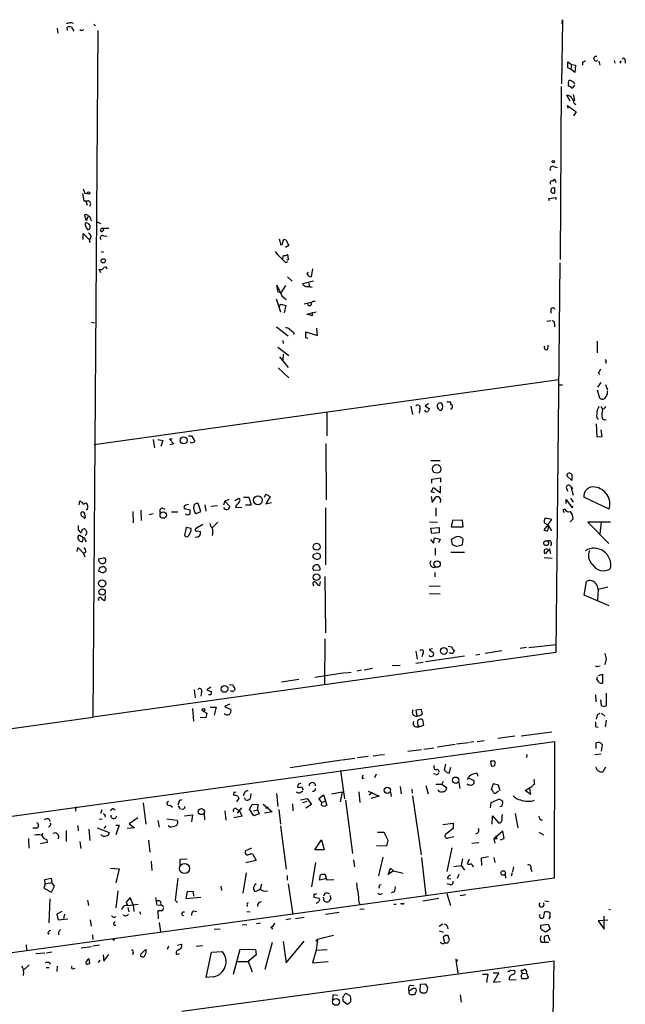
# Model space of a CAD drawing. Extents: x 4 to 762, y 0 to 878.
# Drawn here: x 478 to 594, y 548 to 736 of the extents above; entities that cross this region are included whole.
import ezdxf

# ---------------------------------------------------------------- set-up
doc = ezdxf.new("R2010")
doc.units = 0
doc.header["$MEASUREMENT"] = 0
doc.layers.add('MAIN', color=5, linetype='CONTINUOUS')

msp = doc.modelspace()

# ---------------------------------------------------------------- linework, layer by layer
at = {"layer": 'MAIN'}
for p, q in [((488.1033, 735.4146), (488.5267, 735.2453)), ((492.4213, 735.076), (492.76, 734.7373)), ((581.66, 735.6686), (581.4907, 723.7306)), ((581.5753, 735.1606), (581.66, 735.9226)), ((581.66, 735.9226), (581.66, 735.6686)), ((581.66, 735.9226), (581.66, 735.6686)), ((485.4787, 734.314), (485.5633, 733.3826)), ((487.426, 733.8906), (487.3413, 734.4833)), ((488.188, 734.4833), (488.6113, 733.7213)), ((493.1833, 733.8906), (492.252, 603.1653)), ((582.676, 726.7786), (582.676, 727.8793)), ((582.676, 727.8793), (583.3533, 727.3713)), ((583.3533, 727.3713), (583.2687, 726.5246)), ((583.3533, 727.3713), (584.1153, 727.2866)), ((585.47, 727.8793), (585.47, 727.2866)), ((588.6027, 728.0486), (588.772, 727.2866)), ((591.4813, 728.1333), (591.6507, 727.6253)), ((592.582, 727.8793), (592.7513, 727.6253)), ((593.598, 728.1333), (593.598, 727.6253)), ((583.2687, 726.5246), (582.676, 726.7786)), ((584.0307, 725.8473), (583.2687, 726.5246)), ((584.1153, 727.2866), (584.0307, 725.8473)), ((582.8453, 723.7306), (582.7607, 723.9846)), ((581.406, 723.2226), (581.2367, 690.2873)), ((583.946, 723.4766), (583.5227, 722.884)), ((583.692, 721.6986), (583.946, 720.5133)), ((583.0993, 720.4286), (582.5067, 721.5293)), ((583.8613, 720.0053), (584.2, 719.7513)), ((582.7607, 719.074), (582.5913, 719.582)), ((582.5913, 719.582), (584.2847, 718.3966)), ((584.2847, 718.3966), (583.7767, 717.6346)), ((579.9667, 707.9826), (580.644, 707.8133)), ((579.882, 705.1886), (580.136, 705.612)), ((580.136, 705.612), (580.39, 704.9346)), ((580.136, 703.9186), (580.136, 702.9026)), ((490.3047, 702.818), (490.5587, 701.4633)), ((490.728, 702.9026), (491.236, 702.818)), ((490.8973, 701.3786), (491.1513, 700.6166)), ((579.0353, 701.8866), (580.39, 702.056)), ((579.2047, 701.4633), (579.0353, 701.8866)), ((580.39, 702.056), (580.39, 701.7173)), ((490.982, 698.8386), (490.6433, 698.754)), ((490.6433, 698.754), (490.8973, 697.8226)), ((491.1513, 698.0766), (491.4053, 698.5)), ((491.8287, 697.9073), (492.0827, 697.6533)), ((492.9293, 697.484), (493.6913, 697.1453)), ((491.49, 696.976), (491.6593, 696.722)), ((494.03, 696.214), (495.3, 696.214)), ((494.3687, 696.1293), (494.03, 695.5366)), ((490.3893, 694.0973), (490.3893, 695.198)), ((490.3893, 695.198), (491.5747, 694.0973)), ((491.5747, 693.8433), (491.744, 693.5046)), ((494.284, 694.7746), (494.9613, 694.69)), ((527.7273, 694.182), (528.066, 693.0813)), ((528.9973, 694.0126), (529.59, 692.912)), ((493.8607, 691.8113), (494.284, 691.642)), ((529.59, 692.912), (528.9127, 692.5733)), ((528.4047, 690.372), (528.574, 691.0493)), ((528.9127, 689.6946), (529.4207, 689.864)), ((529.4207, 690.2026), (529.1667, 690.118)), ((529.4207, 690.5413), (529.4207, 690.2026)), ((493.776, 687.7473), (493.4373, 688.4246)), ((534.0773, 688.5093), (533.8233, 686.9853)), ((581.152, 689.61), (580.39, 615.442)), ((529.336, 686.9853), (530.1827, 686.1386)), ((532.2147, 685.7153), (534.2467, 686.2233)), ((533.0613, 687.4933), (533.2307, 687.9166)), ((527.558, 684.022), (527.304, 685.3766)), ((527.304, 685.3766), (528.2353, 683.3446)), ((528.9127, 685.292), (528.066, 683.9373)), ((532.2993, 685.4613), (532.2147, 685.7153)), ((533.3153, 685.9693), (533.4847, 685.038)), ((527.1347, 682.752), (527.9813, 680.2966)), ((528.066, 683.9373), (527.558, 684.022)), ((528.2353, 683.3446), (529.082, 682.6673)), ((527.7273, 681.228), (528.066, 681.736)), ((528.066, 681.736), (528.9973, 681.482)), ((528.9973, 681.482), (528.6587, 680.1273)), ((532.4687, 681.8206), (533.8233, 682.1593)), ((579.4587, 680.6353), (579.4587, 680.0426)), ((532.9767, 679.8733), (534.7547, 680.2966)), ((533.9927, 679.5346), (532.9767, 679.8733)), ((533.9927, 680.212), (533.9927, 679.5346)), ((579.4587, 678.6033), (578.6967, 678.434)), ((491.998, 678.3493), (492.5907, 678.18)), ((527.2193, 677.418), (529.4207, 675.7246)), ((535.0087, 675.8093), (534.924, 677.164)), ((580.136, 678.0106), (580.136, 677.418)), ((528.4047, 674.878), (528.4893, 674.2853)), ((530.4367, 676.402), (530.5213, 675.9786)), ((532.8073, 675.386), (532.8073, 676.4866)), ((532.8073, 676.4866), (535.0087, 675.8093)), ((533.2307, 675.2166), (532.8073, 675.386)), ((527.4733, 673.608), (529.59, 671.9993)), ((578.866, 673.1846), (578.9507, 673.9466)), ((588.264, 674.7086), (588.264, 672.5073)), ((527.812, 671.7453), (529.4207, 669.7133)), ((528.4893, 672.2533), (528.4047, 671.1526)), ((527.558, 669.6286), (529.59, 667.766)), ((589.9573, 670.814), (589.8727, 670.4753)), ((492.506, 655.066), (580.9827, 667.4273)), ((588.518, 668.6126), (588.772, 668.3586)), ((581.66, 666.3266), (581.0673, 666.3266)), ((588.264, 665.48), (588.6873, 663.956)), ((588.9413, 666.8346), (588.3487, 665.988)), ((589.8727, 666.496), (590.2113, 665.3953)), ((590.2113, 664.6333), (590.2113, 665.226)), ((552.7887, 662.3473), (553.1273, 660.7386)), ((554.482, 661.8393), (554.3973, 660.9926)), ((556.1753, 662.7706), (555.498, 662.432)), ((555.498, 662.432), (556.3447, 661.8393)), ((558.1227, 661.7546), (557.8687, 662.178)), ((559.6467, 663.194), (560.324, 663.194)), ((560.324, 663.194), (560.324, 662.686)), ((588.9413, 662.2626), (589.28, 661.7546)), ((589.6187, 661.8393), (589.28, 661.7546)), ((536.7867, 661.0773), (536.7867, 656.6746)), ((588.0947, 658.9606), (588.1793, 656.5053)), ((510.4553, 656.6746), (511.048, 656.6746)), ((511.048, 656.6746), (511.6407, 655.6586)), ((588.1793, 656.5053), (589.1953, 656.59)), ((589.1953, 656.59), (589.026, 657.86)), ((503.7667, 655.9973), (504.0207, 654.3886)), ((504.6133, 655.9973), (505.5447, 655.828)), ((505.5447, 655.828), (505.206, 654.6426)), ((507.3227, 656.082), (506.8147, 656.082)), ((506.8147, 656.082), (507.6613, 655.1506)), ((507.6613, 655.1506), (506.8993, 654.9813)), ((510.8787, 655.4046), (510.794, 655.574)), ((536.6173, 655.2353), (536.702, 644.4826)), ((556.5987, 652.018), (558.3767, 652.018)), ((556.768, 648.462), (558.4613, 648.716)), ((558.4613, 648.716), (558.4613, 647.8693)), ((583.438, 648.208), (582.5067, 649.0546)), ((583.438, 649.3086), (583.438, 648.208)), ((556.6833, 646.0066), (557.1067, 646.8533)), ((556.768, 647.7), (556.768, 648.462)), ((557.1067, 646.8533), (558.4613, 645.8373)), ((558.4613, 645.8373), (558.4613, 647.1073)), ((582.3373, 646.938), (582.5913, 646.176)), ((583.2687, 647.0226), (583.692, 645.414)), ((583.2687, 647.0226), (583.6073, 646.684)), ((520.954, 644.9906), (521.97, 644.9906)), ((521.97, 644.9906), (522.3933, 643.4666)), ((524.9333, 644.9906), (525.1873, 645.5833)), ((525.1873, 645.5833), (526.034, 645.16)), ((526.034, 645.16), (525.1873, 643.7206)), ((557.276, 645.8373), (556.6833, 646.0066)), ((556.6833, 645.16), (556.8527, 643.9746)), ((556.8527, 643.9746), (557.6147, 645.0753)), ((590.55, 642.7046), (585.724, 644.9906)), ((489.6273, 643.5513), (489.7967, 644.3133)), ((490.728, 643.89), (491.0667, 643.89)), ((510.4553, 643.636), (509.9473, 643.4666)), ((512.826, 642.2813), (512.318, 643.8053)), ((513.588, 643.5513), (513.7573, 642.366)), ((515.9587, 643.382), (514.6887, 643.2126)), ((517.398, 644.2286), (517.144, 643.4666)), ((518.16, 644.5673), (517.398, 644.2286)), ((517.398, 644.2286), (518.3293, 643.2126)), ((519.2607, 644.398), (520.0227, 644.8213)), ((519.5147, 643.4666), (519.43, 643.0433)), ((519.43, 643.0433), (520.6153, 643.128)), ((522.3933, 643.4666), (521.2927, 643.4666)), ((525.1873, 643.7206), (526.288, 643.9746)), ((582.3373, 643.8053), (582.3373, 644.5673)), ((582.3373, 644.5673), (583.5227, 642.9586)), ((583.184, 644.8213), (583.692, 644.0593)), ((583.5227, 642.9586), (583.692, 643.2973)), ((490.3893, 641.2653), (490.6433, 641.0113)), ((490.8127, 641.35), (490.728, 641.9426)), ((491.236, 642.7046), (490.982, 642.5353)), ((499.872, 642.2813), (499.9567, 640.1646)), ((501.396, 642.5353), (501.4807, 640.588)), ((503.7667, 641.858), (503.0047, 641.6886)), ((505.3753, 642.9586), (505.968, 642.7046)), ((507.238, 642.1966), (508.4233, 642.1966)), ((509.6933, 642.874), (510.794, 642.62)), ((511.6407, 642.112), (511.8947, 641.9426)), ((511.8947, 641.9426), (512.826, 642.2813)), ((536.6173, 632.1213), (536.6173, 642.9586)), ((557.53, 642.9586), (557.53, 641.4346)), ((582.0833, 642.7046), (581.7447, 642.5353)), ((581.7447, 642.5353), (581.9987, 642.112)), ((510.032, 639.2333), (509.6933, 637.7093)), ((510.9633, 639.064), (510.032, 639.2333)), ((513.1647, 639.826), (511.81, 638.9793)), ((516.0433, 640.2493), (515.0273, 639.2333)), ((556.3447, 640.334), (557.8687, 640.2493)), ((556.5987, 639.1486), (558.2073, 639.2333)), ((558.2073, 639.2333), (558.2073, 638.2173)), ((560.7473, 640.588), (560.4933, 639.4026)), ((560.4933, 639.4026), (562.7793, 639.4026)), ((562.61, 640.6726), (560.7473, 640.588)), ((562.7793, 639.4026), (562.61, 640.6726)), ((578.866, 639.7413), (578.104, 638.81)), ((578.1887, 640.1646), (578.866, 639.7413)), ((579.628, 640.7573), (578.358, 641.0113)), ((578.866, 639.7413), (579.628, 640.7573)), ((578.866, 639.7413), (579.5433, 638.6406)), ((583.0993, 640.334), (583.692, 640.9266)), ((590.804, 640.2493), (586.486, 640.2493)), ((586.486, 640.2493), (590.4653, 636.1853)), ((589.026, 640.2493), (588.772, 638.048)), ((489.458, 638.81), (489.8813, 638.302)), ((512.1487, 638.6406), (512.7413, 638.4713)), ((556.768, 638.1326), (556.5987, 639.1486)), ((558.2073, 638.2173), (556.768, 638.1326)), ((561.1707, 637.3706), (560.4933, 636.9473)), ((490.3893, 637.286), (490.22, 636.524)), ((490.8127, 636.8626), (490.982, 636.524)), ((556.514, 636.9473), (557.1067, 636.27)), ((557.1067, 636.27), (557.276, 637.286)), ((557.276, 637.286), (558.3767, 637.032)), ((558.3767, 637.032), (558.038, 636.3546)), ((560.4933, 636.9473), (560.6627, 636.016)), ((562.61, 636.016), (562.7793, 637.032)), ((489.2887, 634.6613), (489.3733, 635.4233)), ((490.3893, 634.4073), (490.728, 633.6453)), ((490.8973, 634.5766), (490.474, 634.3226)), ((534.2467, 634.1533), (534.7547, 634.3226)), ((535.5167, 634.0686), (535.5167, 633.476)), ((557.4453, 635.3386), (557.4453, 633.984)), ((560.4087, 634.5766), (563.0333, 634.5766)), ((579.2047, 635.1693), (578.358, 634.238)), ((579.4587, 634.238), (579.2047, 635.1693)), ((493.3527, 633.3066), (494.284, 633.476)), ((534.3313, 633.476), (534.162, 633.5606)), ((578.1887, 633.5606), (579.7127, 633.3913)), ((493.776, 630.7666), (493.3527, 630.936)), ((494.7073, 631.444), (494.7073, 630.936)), ((534.162, 631.3593), (534.2467, 631.1053)), ((534.2467, 631.1053), (535.5167, 631.19)), ((536.448, 629.92), (536.5327, 619.1673)), ((557.3607, 630.682), (557.3607, 629.8353)), ((534.162, 628.4806), (534.3313, 628.142)), ((535.5167, 628.9886), (535.432, 628.2266)), ((556.26, 628.142), (558.3767, 628.0573)), ((585.8087, 626.364), (586.232, 628.9886)), ((494.6227, 626.2793), (494.538, 625.348)), ((556.26, 626.7026), (558.3767, 626.618)), ((590.55, 624.332), (585.8087, 626.364)), ((588.4333, 627.4646), (588.3487, 625.4326)), ((590.296, 627.888), (588.4333, 627.4646)), ((536.448, 618.0666), (536.3633, 609.4306)), ((575.2253, 616.3733), (580.4747, 616.966)), ((580.39, 615.442), (492.252, 603.1653)), ((553.72, 615.696), (553.974, 614.172)), ((555.0747, 615.188), (554.9053, 614.5953)), ((556.9373, 616.1193), (556.26, 616.0346)), ((556.26, 616.0346), (557.1067, 615.3573)), ((559.9007, 616.6273), (560.578, 616.5426)), ((565.15, 615.0186), (565.912, 615.1033)), ((570.1453, 615.7806), (566.928, 615.2726)), ((574.802, 616.3733), (573.6167, 616.204)), ((550.7567, 612.9866), (549.2327, 612.902)), ((553.72, 613.41), (555.1593, 613.5793)), ((563.0333, 614.7646), (555.5827, 613.664)), ((540.258, 611.5473), (534.5007, 610.7006)), ((540.4273, 611.5473), (541.4433, 611.7166)), ((543.3907, 612.0553), (542.544, 611.886)), ((545.5073, 612.394), (543.8987, 612.0553)), ((588.4333, 612.8173), (588.8567, 612.902)), ((588.518, 611.0393), (589.28, 611.2933)), ((589.28, 611.2933), (589.28, 609.6)), ((518.2447, 609.346), (518.922, 609.2613)), ((531.4527, 610.2773), (528.1507, 609.7693)), ((588.1793, 610.2773), (588.3487, 610.7853)), ((511.556, 608.33), (511.7253, 606.806)), ((512.9107, 607.9066), (512.826, 607.1446)), ((514.6887, 608.838), (513.9267, 608.33)), ((513.9267, 608.33), (514.858, 607.9913)), ((514.6887, 607.3986), (514.2653, 607.3986)), ((587.9253, 607.3986), (588.01, 606.044)), ((589.9573, 607.7373), (589.9573, 605.282)), ((518.3293, 605.6206), (517.3133, 605.1973)), ((589.1107, 605.282), (588.9413, 606.4673)), ((511.2173, 604.774), (511.3867, 602.4033)), ((513.2493, 604.266), (513.9267, 603.9273)), ((513.9267, 603.9273), (513.7573, 602.996)), ((514.604, 605.028), (515.7047, 605.028)), ((515.7047, 605.028), (515.366, 603.504)), ((517.3133, 605.1973), (518.4987, 604.6046)), ((553.8047, 604.52), (554.736, 604.6893)), ((553.974, 603.3346), (553.8047, 604.52)), ((588.3487, 603.6733), (588.8567, 603.9273)), ((589.1107, 603.9273), (589.7033, 603.3346)), ((452.2047, 597.5773), (492.252, 603.1653)), ((513.7573, 602.996), (512.6567, 603.0806)), ((555.244, 601.6413), (555.0747, 602.6573)), ((589.9573, 602.5726), (589.788, 601.3026)), ((553.72, 601.3026), (554.3127, 601.3026)), ((554.3127, 601.3026), (555.244, 601.6413)), ((573.786, 599.6093), (579.628, 600.3713)), ((588.01, 601.3026), (588.4333, 601.218)), ((369.7393, 569.5526), (580.136, 598.5086)), ((563.7953, 598.2546), (561.5093, 598.0006)), ((564.8113, 598.424), (563.9647, 598.3393)), ((565.404, 598.5086), (566.7587, 598.678)), ((572.6007, 599.5246), (569.3833, 599.1013)), ((580.136, 598.5086), (580.0513, 572.516)), ((588.0947, 597.154), (588.0947, 598.2546)), ((552.196, 596.646), (554.8207, 596.9846)), ((555.244, 597.0693), (557.1913, 597.3233)), ((561.2553, 597.916), (557.8687, 597.408)), ((587.8407, 596.0533), (589.026, 596.138)), ((589.1953, 597.916), (589.026, 596.646)), ((539.5807, 594.9526), (529.844, 593.5133)), ((542.1207, 595.2913), (539.75, 594.9526)), ((544.6607, 595.63), (542.6287, 595.376)), ((545.592, 595.7993), (546.608, 595.884)), ((546.7773, 595.9686), (547.7933, 596.0533)), ((568.3673, 594.7833), (567.944, 594.7833)), ((567.944, 594.7833), (568.1133, 593.852)), ((568.8753, 594.2753), (568.8753, 594.5293)), ((574.8867, 596.0533), (574.802, 595.4606)), ((539.4113, 593.0053), (540.1733, 587.5866)), ((557.9533, 593.2593), (558.2073, 592.7513)), ((559.3927, 594.1906), (559.1387, 593.09)), ((559.6467, 592.582), (560.07, 592.4973)), ((560.07, 592.4973), (560.4087, 593.598)), ((565.404, 592.4126), (565.4887, 591.9046)), ((589.8727, 593.598), (589.3647, 592.7513)), ((543.56, 591.4813), (543.8987, 591.566)), ((545.9307, 591.6506), (546.2693, 592.328)), ((557.6147, 592.2433), (557.1067, 592.328)), ((558.9693, 590.8886), (558.7153, 590.3806)), ((561.9327, 590.7193), (562.102, 589.534)), ((563.7953, 591.566), (564.8113, 591.058)), ((519.0913, 588.8566), (519.0067, 588.264)), ((522.3087, 588.6026), (522.224, 587.5866)), ((527.2193, 588.6026), (527.4733, 586.1473)), ((531.4527, 588.6873), (531.0293, 588.8566)), ((531.368, 590.3806), (531.1987, 589.788)), ((531.9607, 589.8726), (532.2993, 589.28)), ((537.718, 588.518), (539.75, 588.9413)), ((539.75, 588.9413), (539.3267, 586.994)), ((542.8827, 588.9413), (543.052, 586.9093)), ((544.6607, 589.026), (546.7773, 588.0946)), ((545.5073, 588.772), (544.83, 588.264)), ((548.894, 588.8566), (549.0633, 588.01)), ((550.7567, 589.9573), (550.926, 588.518)), ((552.958, 589.4493), (553.0427, 588.6873)), ((555.6673, 590.1266), (556.0907, 588.518)), ((557.53, 590.3806), (558.7153, 590.3806)), ((558.7153, 590.3806), (559.6467, 589.7033)), ((568.452, 590.4653), (568.1133, 589.3646)), ((569.468, 590.2113), (568.452, 590.4653)), ((569.214, 588.9413), (569.468, 589.1106)), ((569.8067, 589.1106), (569.468, 590.2113)), ((574.548, 589.1953), (575.3947, 589.7033)), ((575.564, 588.4333), (574.548, 589.1953)), ((575.7333, 589.788), (575.3947, 589.7033)), ((575.3947, 589.7033), (575.564, 588.4333)), ((501.8193, 586.8246), (502.3273, 582.7606)), ((508.5927, 586.9093), (508.4233, 586.4013)), ((520.0227, 587.6713), (519.5993, 587.0786)), ((519.8533, 588.0946), (520.0227, 587.6713)), ((521.2927, 587.4173), (521.1233, 587.756)), ((531.7913, 587.4173), (533.0613, 587.6713)), ((532.2147, 586.9093), (533.0613, 587.1633)), ((533.0613, 587.6713), (533.908, 586.486)), ((535.2627, 587.6713), (536.194, 588.3486)), ((535.8553, 586.9093), (535.2627, 587.6713)), ((535.7707, 586.4013), (535.8553, 586.9093)), ((535.8553, 586.9093), (536.448, 587.1633)), ((536.194, 588.3486), (536.7867, 586.4013)), ((540.3427, 587.3326), (541.6973, 577.1726)), ((546.7773, 588.0946), (545.1687, 587.6713)), ((553.1273, 588.1793), (554.736, 576.9186)), ((567.944, 585.8933), (568.1133, 586.9093)), ((568.1133, 586.9093), (569.5527, 587.502)), ((488.95, 586.0626), (488.95, 585.216)), ((493.9453, 585.47), (493.6913, 584.7926)), ((496.1467, 585.724), (496.4853, 585.47)), ((506.984, 586.4013), (507.4073, 585.978)), ((508.508, 586.232), (508.8467, 585.6393)), ((517.398, 585.3006), (517.5673, 583.5226)), ((519.684, 585.6393), (520.1073, 585.3853)), ((519.7687, 584.8773), (520.6153, 585.8933)), ((520.1073, 585.3853), (520.7, 584.2846)), ((522.0547, 585.6393), (522.5627, 586.486)), ((522.9013, 584.3693), (522.0547, 585.6393)), ((522.5627, 586.486), (523.6633, 586.5706)), ((522.8167, 585.3006), (523.5787, 585.47)), ((523.6633, 586.5706), (523.5787, 585.47)), ((523.5787, 585.47), (523.9173, 584.708)), ((524.6793, 586.5706), (526.3727, 585.1313)), ((526.3727, 585.1313), (524.9333, 584.8773)), ((525.1873, 585.8086), (525.6953, 586.0626)), ((527.6427, 585.5546), (527.9813, 582.7606)), ((530.2673, 586.6553), (530.352, 585.3006)), ((533.908, 586.486), (532.8073, 585.8086)), ((570.0607, 586.1473), (569.722, 586.0626)), ((483.87, 583.7766), (484.124, 583.3533)), ((493.4373, 583.7766), (494.03, 583.692)), ((500.8033, 583.946), (499.1947, 582.8453)), ((504.6133, 583.438), (504.8673, 582.168)), ((506.3067, 583.7766), (508.254, 583.5226)), ((509.6933, 584.3693), (511.2173, 584.5386)), ((511.2173, 584.5386), (511.048, 583.184)), ((513.4187, 584.7926), (513.5033, 583.6073)), ((520.7, 584.2846), (519.0913, 583.946)), ((523.9173, 584.708), (522.9013, 584.3693)), ((568.2827, 582.7606), (568.3673, 584.3693)), ((568.3673, 584.3693), (569.468, 583.0146)), ((572.6853, 584.7926), (573.1933, 582.0833)), ((481.584, 581.9986), (480.822, 581.9986)), ((484.0393, 582.422), (483.7853, 582.168)), ((487.172, 581.5753), (487.172, 579.4586)), ((489.3733, 582.5066), (489.458, 581.4906)), ((491.49, 581.8293), (491.6593, 579.628)), ((493.0987, 582.0833), (495.3847, 581.152)), ((494.7073, 582.422), (494.3687, 581.914)), ((496.6547, 582.5913), (497.2473, 582.5913)), ((497.2473, 582.5913), (496.6547, 580.7286)), ((500.2107, 582.0833), (498.7713, 581.914)), ((499.1947, 582.8453), (500.2107, 582.0833)), ((506.8147, 582.2526), (506.5607, 582.422)), ((527.9813, 582.422), (529.082, 574.2093)), ((547.7087, 581.152), (546.4387, 581.152)), ((548.4707, 579.628), (547.7087, 581.152)), ((558.8847, 582.676), (560.832, 582.93)), ((560.832, 581.914), (559.3927, 580.8133)), ((560.832, 582.93), (560.832, 581.914)), ((570.3147, 581.406), (568.6213, 579.9666)), ((570.5687, 580.0513), (570.3147, 581.406)), ((577.1727, 581.2366), (578.0193, 580.7286)), ((479.9753, 580.0513), (480.06, 578.1886)), ((483.5313, 579.2893), (482.2613, 579.0353)), ((482.6847, 581.0673), (482.5153, 580.4746)), ((483.4467, 579.882), (483.5313, 579.2893)), ((489.7967, 579.4586), (489.966, 578.104)), ((502.8353, 579.7126), (503.0893, 577.4266)), ((534.5007, 577.85), (535.7707, 579.7973)), ((535.7707, 579.7973), (536.2787, 577.85)), ((548.2167, 578.612), (548.4707, 579.628)), ((559.9007, 580.136), (561.0013, 580.39)), ((564.388, 579.12), (565.7427, 579.2893)), ((568.6213, 579.9666), (568.7907, 579.12)), ((569.214, 579.9666), (568.6213, 579.9666)), ((569.8913, 579.7973), (570.5687, 580.0513)), ((522.478, 578.1886), (521.2927, 577.6806)), ((536.2787, 577.85), (534.5007, 577.85)), ((546.2693, 578.6966), (548.2167, 578.612)), ((560.578, 578.2733), (559.6467, 573.786)), ((503.3433, 575.7333), (503.5127, 573.9553)), ((508.8467, 576.072), (510.2013, 576.1566)), ((508.8467, 574.8866), (508.8467, 576.072)), ((523.3247, 575.818), (521.3773, 575.3946)), ((522.3087, 577.1726), (522.6473, 577.088)), ((522.6473, 577.088), (523.3247, 575.818)), ((534.67, 575.4793), (533.908, 570.8226)), ((541.8667, 575.9873), (542.036, 574.6326)), ((547.4547, 576.4953), (546.608, 572.9393)), ((554.8207, 576.4106), (555.6673, 569.1293)), ((562.61, 576.1566), (562.356, 574.8866)), ((563.88, 576.072), (563.5413, 575.2253)), ((566.2507, 576.326), (567.6053, 576.58)), ((566.3353, 574.8866), (566.2507, 576.326)), ((568.6213, 576.4106), (568.7907, 575.4793)), ((495.6387, 574.3786), (497.2473, 574.294)), ((497.2473, 574.294), (496.6547, 571.5846)), ((548.4707, 573.1933), (548.894, 574.3786)), ((549.4867, 573.8706), (548.4707, 573.1933)), ((548.894, 574.3786), (549.4867, 573.8706)), ((549.4867, 573.8706), (551.3493, 573.4473)), ((561.0013, 574.7173), (562.356, 574.8866)), ((562.356, 574.8866), (563.0333, 574.04)), ((572.3467, 574.6326), (572.1773, 573.7013)), ((575.6487, 574.294), (575.818, 573.786)), ((580.0513, 572.516), (404.9607, 548.3013)), ((483.108, 572.262), (484.2933, 572.516)), ((483.1927, 571.4153), (483.108, 572.262)), ((484.2933, 572.516), (484.4627, 571.6693)), ((521.462, 573.532), (520.7847, 569.6373)), ((529.2513, 573.024), (529.2513, 572.0926)), ((535.432, 572.0926), (535.6013, 573.1086)), ((536.6173, 572.3466), (535.432, 572.0926)), ((536.6173, 572.4313), (536.7867, 572.1773)), ((536.7867, 572.1773), (538.1413, 572.262)), ((559.816, 572.3466), (560.4087, 572.4313)), ((561.9327, 573.1933), (561.594, 572.4313)), ((570.738, 573.1933), (570.8227, 572.516)), ((572.0927, 573.532), (571.9233, 572.8546)), ((483.1927, 571.4153), (482.9387, 570.5686)), ((482.9387, 570.5686), (484.378, 569.8066)), ((483.1927, 571.4153), (484.4627, 571.6693)), ((484.378, 569.8066), (484.9707, 570.992)), ((484.9707, 570.992), (484.4627, 571.6693)), ((496.9933, 570.0606), (496.6547, 566.8433)), ((510.2013, 569.976), (509.9473, 568.6213)), ((511.3867, 569.8913), (510.2013, 569.976)), ((511.4713, 569.0446), (511.3867, 569.8913)), ((516.636, 570.992), (516.7207, 570.1453)), ((522.8167, 570.3993), (523.0707, 569.976)), ((524.1713, 570.484), (524.4253, 571.4153)), ((529.4207, 571.4153), (530.352, 565.5733)), ((549.656, 569.8913), (549.0633, 569.722)), ((560.324, 571.246), (559.7313, 571.4153)), ((484.0393, 568.5366), (483.87, 563.9646)), ((491.236, 568.2826), (491.4053, 567.2666)), ((499.364, 568.7906), (498.602, 567.944)), ((499.9567, 567.436), (499.364, 568.7906)), ((504.19, 568.7906), (504.444, 567.2666)), ((507.9153, 568.2826), (508.3387, 567.8593)), ((509.9473, 568.6213), (512.826, 568.8753)), ((523.8327, 567.8593), (524.3407, 568.0286)), ((534.3313, 569.468), (534.3313, 568.8753)), ((534.3313, 568.8753), (535.3473, 568.706)), ((536.2787, 568.198), (536.194, 568.8753)), ((537.5487, 568.6213), (537.21, 568.0286)), ((547.0313, 569.468), (547.37, 569.5526)), ((558.1227, 568.6213), (555.0747, 568.1133)), ((559.6467, 569.5526), (560.324, 567.2666)), ((562.1867, 569.214), (563.2873, 569.3833)), ((578.2733, 568.198), (579.0353, 568.0286)), ((486.3253, 566.166), (485.394, 565.658)), ((498.602, 567.944), (498.856, 567.3513)), ((498.856, 567.2666), (500.888, 567.5206)), ((498.9407, 566.928), (499.11, 566.0813)), ((499.9567, 567.436), (500.0413, 566.166)), ((501.142, 566.166), (501.3113, 565.658)), ((505.46, 566.2506), (504.6133, 566.2506)), ((504.6133, 566.2506), (504.698, 564.7266)), ((504.698, 567.3513), (505.206, 567.436)), ((505.206, 567.5206), (505.714, 567.0973)), ((511.3867, 566.2506), (512.064, 566.166)), ((521.5467, 566.166), (522.224, 566.0813)), ((521.6313, 567.436), (521.6313, 567.0973)), ((542.8827, 567.944), (543.1367, 567.436)), ((543.052, 566.5893), (543.8987, 566.674)), ((549.5713, 567.5206), (549.9947, 567.5206)), ((551.18, 567.6053), (550.8413, 567.6053)), ((590.4653, 566.5893), (590.804, 566.5046)), ((485.394, 565.658), (485.648, 564.5573)), ((485.648, 564.5573), (487.5107, 564.7266)), ((486.8333, 565.658), (486.664, 564.8113)), ((491.744, 564.5573), (491.9133, 563.372)), ((509.1853, 565.4886), (509.524, 565.404)), ((529.9287, 564.7266), (528.9973, 564.5573)), ((530.86, 564.8113), (532.4687, 565.0653)), ((536.5327, 565.658), (539.1573, 565.9966)), ((579.2893, 565.4886), (579.2893, 565.8273)), ((590.296, 564.4726), (588.4333, 564.388)), ((588.4333, 564.388), (589.6187, 562.7793)), ((589.6187, 562.7793), (589.6187, 565.2346)), ((496.2313, 563.88), (496.4853, 564.2186)), ((504.8673, 564.0493), (505.1213, 562.2713)), ((515.366, 562.7793), (516.4667, 562.864)), ((521.5467, 563.626), (520.7, 563.5413)), ((523.4093, 563.88), (524.1713, 563.9646)), ((526.1187, 563.2026), (526.4573, 562.7793)), ((558.8847, 563.7106), (558.2073, 563.2873)), ((558.2073, 562.4406), (558.9693, 562.1866)), ((577.5113, 563.5413), (578.9507, 563.7106)), ((577.5113, 562.864), (577.5113, 563.5413)), ((578.4427, 562.1866), (577.596, 562.6946)), ((579.2893, 562.7793), (578.4427, 562.1866)), ((578.9507, 563.7106), (579.2893, 562.7793)), ((483.7007, 562.0173), (483.9547, 561.848)), ((485.7327, 562.1866), (485.7327, 561.6786)), ((492.1673, 561.6786), (492.252, 560.832)), ((529.082, 556.3446), (532.4687, 560.4933)), ((535.0087, 560.832), (534.7547, 558.8)), ((534.8393, 560.7473), (535.0087, 560.832)), ((538.0567, 561.594), (535.0087, 560.832)), ((559.308, 561.594), (558.9693, 561.2553)), ((558.9693, 561.2553), (559.2233, 560.1546)), ((560.1547, 560.6626), (559.9007, 561.5093)), ((579.2893, 560.578), (578.9507, 561.594)), ((479.552, 559.816), (479.6367, 558.7153)), ((490.0507, 559.2233), (491.998, 559.4773)), ((493.522, 559.7313), (492.252, 559.562)), ((502.158, 558.8), (502.412, 558.8846)), ((506.6453, 559.562), (506.3913, 558.8846)), ((508.3387, 559.7313), (509.1007, 559.9006)), ((511.8947, 559.562), (513.1647, 559.6466)), ((519.0067, 554.228), (520.2767, 558.9693)), ((520.2767, 558.9693), (523.24, 558.8846)), ((523.24, 558.8846), (523.3247, 557.8686)), ((526.3727, 560.2393), (525.018, 555.0746)), ((528.4893, 560.4086), (529.082, 556.3446)), ((534.7547, 558.8), (534.0773, 556.3446)), ((534.7547, 558.8), (536.8713, 558.8846)), ((559.2233, 560.1546), (559.816, 560.1546)), ((577.596, 560.324), (578.358, 560.324)), ((578.358, 560.324), (579.0353, 560.324)), ((481.4147, 558.1226), (483.108, 558.292)), ((483.4467, 558.292), (484.4627, 558.4613)), ((491.6593, 556.26), (491.5747, 557.1913)), ((493.6067, 556.8526), (493.268, 556.4293)), ((494.1993, 557.8686), (494.3687, 556.6833)), ((494.3687, 556.6833), (495.3, 557.9533)), ((499.9567, 558.292), (499.7873, 557.8686)), ((501.5653, 557.53), (501.3113, 557.6146)), ((508.1693, 557.9533), (508.762, 558.1226)), ((513.842, 553.5506), (514.858, 558.3766)), ((514.858, 558.3766), (516.89, 558.546)), ((523.3247, 557.8686), (521.8007, 556.5986)), ((561.34, 557.1066), (561.4247, 556.4293)), ((561.6787, 556.9373), (561.4247, 556.4293)), ((480.1447, 556.006), (479.044, 554.99)), ((483.362, 555.498), (483.9547, 555.498)), ((483.9547, 556.4293), (484.124, 556.0906)), ((485.4787, 555.752), (485.394, 554.736)), ((488.442, 555.244), (488.8653, 555.3286)), ((491.4053, 556.1753), (491.6593, 556.26)), ((580.0513, 556.6833), (509.1853, 547.116)), ((519.8533, 556.5986), (521.8007, 556.5986)), ((521.8007, 556.5986), (522.5627, 554.6513)), ((534.0773, 556.3446), (537.0407, 556.5986)), ((561.4247, 556.4293), (561.7633, 554.3973)), ((571.8387, 554.99), (572.6007, 554.9053)), ((574.04, 554.3126), (573.786, 554.99)), ((579.882, 545.9306), (580.0513, 556.6833)), ((479.044, 554.736), (478.9593, 553.974)), ((515.2813, 553.72), (513.842, 553.5506)), ((566.42, 554.228), (567.436, 554.228)), ((567.436, 554.228), (567.182, 552.6193)), ((568.452, 554.482), (569.5527, 554.482)), ((569.5527, 554.482), (568.5367, 552.704)), ((571.5, 553.1273), (572.8547, 553.212)), ((574.04, 554.3126), (574.802, 554.3973)), ((574.802, 553.2966), (574.04, 553.2966)), ((574.802, 554.3973), (575.1407, 553.6353)), ((552.704, 552.1113), (553.3813, 552.0266)), ((553.212, 551.5186), (553.6353, 551.5186)), ((554.5667, 550.8413), (554.6513, 552.2806)), ((554.6513, 552.2806), (555.5827, 552.3653)), ((568.5367, 552.704), (569.8913, 552.7886)), ((537.972, 550.2486), (537.8873, 549.148)), ((538.9033, 550.164), (537.972, 550.2486)), ((539.8347, 549.402), (539.8347, 549.148)), ((540.9353, 550.2486), (540.4273, 550.5026)), ((553.6353, 550.672), (553.6353, 550.418)), ((554.9053, 550.5873), (554.5667, 550.8413)), ((562.1867, 550.2486), (562.356, 548.894)), ((539.8347, 549.148), (540.5967, 548.5553))]:
    msp.add_line(p, q, dxfattribs=at)
for centre, radius in [((579.9243, 708.8717), 0.2158), ((491.4335, 702.9309), 0.2275), ((494.2286, 690.0236), 0.401), ((509.5268, 655.8411), 0.6688), ((557.7139, 650.3898), 0.8204), ((523.6679, 644.4366), 0.8483), ((505.6495, 641.6115), 0.6073), ((534.8779, 635.5863), 0.6696), ((578.5655, 636.2698), 0.459), ((557.7981, 632.2808), 0.6041), ((534.8545, 629.8058), 0.6347), ((494.0242, 628.5918), 0.6691), ((494.0103, 626.9731), 0.6067), ((559.0753, 615.7477), 0.6491), ((517.322, 608.5215), 0.656), ((513.3339, 604.52), 0.2677), ((561.3421, 591.1375), 0.6003), ((548.3118, 589.2143), 0.5996), ((512.9125, 585.1651), 0.5838), ((509.719, 574.338), 0.9618), ((570.3631, 573.4788), 0.4269), ((496.189, 560.7897), 0.1338), ((538.5471, 548.9368), 0.65)]:
    msp.add_circle(centre, radius, dxfattribs=at)
for centre, radius, start, end in [((445.356, 946.975), 215.8359, 281.194034, 281.423222), ((487.7646, 733.4676), 1.1004, 67.370923, 112.624271), ((490.1354, 734.2293), 0.3787, 206.558284, 333.434949), ((585.4104, 728.8368), 0.9594, 273.561805, 312.837328), ((588.0295, 728.498), 0.4246, 69.341297, 318.742988), ((592.5395, 728.1758), 0.2995, 278.157154, 351.842846), ((593.3016, 728.2603), 0.3224, 336.806076, 156.799076), ((582.9724, 723.519), 0.2468, 120.991622, 300.93987), ((583.0916, 724.0309), 0.3341, 38.437515, 187.965195), ((582.2967, 722.124), 2.3639, 42.815977, 63.450124), ((583.8191, 723.6039), 0.7785, 202.394546, 247.621867), ((582.5554, 720.5778), 0.9527, 22.123029, 92.929976), ((582.8169, 720.0924), 1.0481, 355.232726, 53.657111), ((579.7838, 707.5134), 0.5037, 68.703544, 215.545612), ((579.7088, 704.823), 0.4045, 64.651129, 214.137927), ((702.2464, 788.0061), 227.997, 201.688003, 201.917172), ((580.0381, 703.3392), 0.5876, 80.409439, 189.590561), ((580.0514, 703.5799), 0.6826, 209.738635, 277.119811), ((490.982, 913.113), 211.6501, 269.885408, 270.114592), ((491.2327, 700.8804), 0.6079, 314.566808, 73.505679), ((491.0243, 697.9496), 0.1796, 225, 45), ((490.8822, 698.2799), 0.5675, 22.819452, 79.872134), ((491.3865, 698.039), 0.4614, 343.41494, 87.66472), ((492.2632, 696.9951), 1.4583, 174.088064, 225.21948), ((491.0788, 696.7704), 0.4597, 26.565051, 125.366724), ((491.2953, 696.4257), 0.4694, 262.743283, 39.145968), ((494.03, 695.8753), 0.3387, 90, 270), ((660.9442, 821.9985), 211.6103, 216.756617, 216.985854), ((703.3973, 609.6253), 227.9506, 158.088648, 158.317854), ((494.0864, 694.3936), 0.4291, 62.587157, 223.668658), ((527.9559, 693.5216), 0.4539, 284.039305, 8.578205), ((528.7929, 693.6722), 0.397, 59.016445, 192.054433), ((530.7349, 694.0567), 4.3877, 210.780566, 229.695012), ((782.4295, 944.2273), 359.246, 224.885409, 225.114569), ((528.7857, 691.6418), 0.6292, 250.338213, 317.731211), ((528.8278, 690.7529), 0.6295, 340.359033, 47.717127), ((493.7587, 688.9907), 0.651, 240.414507, 339.555205), ((494.5804, 688.4459), 0.3815, 356.799343, 123.702563), ((533.9093, 687.9399), 0.9585, 207.773576, 264.852115), ((533.4657, 686.6634), 1.675, 225.863544, 256.028469), ((533.3577, 683.1335), 1.9274, 70.764106, 98.846057), ((533.5119, 681.8508), 0.3698, 171.528203, 327.354137), ((534.3525, 681.7571), 0.5397, 64.446281, 191.305768), ((579.8397, 680.6776), 0.3834, 6.350095, 186.33524), ((579.6939, 678.1424), 0.4613, 343.399492, 87.664214), ((529.0095, 676.2628), 0.9905, 40.799562, 95.608144), ((657.0979, 846.0059), 211.6803, 233.018223, 233.247406), ((578.6121, 673.5234), 0.4234, 143.151755, 306.848245), ((589.788, 670.941), 0.2116, 323.124688, 90), ((590.1456, 668.207), 1.6774, 135.886457, 166.006836), ((589.2995, 664.4964), 0.8166, 221.435426, 299.635229), ((378.3007, 791.1989), 246.8298, 328.922639, 329.151842), ((554.0587, 662.0812), 0.4876, 330.253661, 133.994623), ((683.1637, 576.9181), 152.6259, 146.192738, 146.421942), ((558.4049, 662.4038), 0.5818, 67.16348, 202.83652), ((558.4614, 661.9241), 0.3787, 206.585347, 296.551521), ((557.8468, 662.2627), 1.036, 319.168365, 40.827451), ((560.3239, 662.2626), 0.4234, 323.140927, 89.986468), ((560.4369, 662.0369), 0.2276, 240.258241, 352.856246), ((590.7791, 660.8389), 2.6007, 146.809148, 178.477496), ((594.3189, 660.6538), 5.1577, 167.67675, 186.596461), ((590.1689, 661.797), 0.5518, 122.463229, 175.603684), ((555.7943, 661.6559), 0.3875, 190.497939, 303.11188), ((589.2238, 660.5694), 1.098, 162.038641, 223.952068), ((589.7457, 660.4423), 0.6694, 214.691906, 288.429535), ((511.0903, 656.0397), 0.6695, 251.573171, 325.301058), ((582.9909, 649.1135), 0.4878, 23.574902, 186.93561), ((582.8199, 646.794), 0.5037, 26.992396, 163.385751), ((587.4917, 645.1933), 1.7793, 78.688173, 186.541466), ((587.4171, 643.6832), 3.2822, 342.653161, 82.584848), ((557.8291, 644.4485), 0.6625, 314.327258, 108.883503), ((574.7333, 771.1554), 152.6537, 236.192759, 236.421922), ((490.5163, 643.9322), 0.2158, 168.66924, 348.726505), ((489.9653, 643.1279), 1.3394, 341.575873, 34.680814), ((509.919, 643.128), 0.3398, 85.222355, 228.376263), ((513.3334, 642.9587), 1.8926, 169.69407, 206.574528), ((512.1011, 643.2073), 0.6361, 70.063835, 171.86735), ((517.7106, 643.3103), 0.6264, 205.23131, 351.026422), ((518.7948, 644.779), 1.4969, 298.746399, 331.262154), ((519.8331, 644.4145), 0.4488, 307.666685, 65.010871), ((490.5768, 641.868), 0.6312, 165.382563, 252.71908), ((490.3212, 641.7531), 0.4488, 24.977557, 142.333315), ((490.6434, 641.223), 0.2117, 269.972935, 36.875312), ((505.6291, 642.3661), 0.6446, 113.188086, 203.216098), ((510.286, 642.2188), 0.5562, 220.442634, 319.557366), ((509.2291, 642.4082), 1.5792, 339.609571, 7.70781), ((582.8876, 643.1534), 0.9211, 209.16155, 288.771319), ((581.2513, 640.784), 2.4449, 3.343754, 37.765635), ((701.1078, 639.2333), 211.6502, 179.885408, 180.114592), ((515.6203, 640.0801), 1.1043, 184.404277, 237.518859), ((579.1198, 640.4187), 0.9651, 142.120851, 195.264491), ((577.9732, 639.2564), 1.016, 322.691352, 28.507392), ((490.2644, 637.4218), 0.8989, 172.444107, 267.168788), ((489.712, 637.3706), 0.3787, 26.571817, 153.428183), ((489.9378, 638.5559), 0.2601, 257.454468, 40.620402), ((490.093, 637.2436), 0.2994, 8.143638, 98.121983), ((490.5587, 638.4711), 0.4938, 59.046192, 149.020326), ((617.9819, 723.2905), 152.6259, 213.57026, 213.799443), ((490.4883, 638.3724), 0.6632, 299.286216, 1.226962), ((510.1167, 637.9351), 0.4798, 208.071082, 331.923298), ((508.955, 638.948), 2.0116, 321.991869, 3.305748), ((511.9676, 638.229), 0.8108, 252.610984, 17.389016), ((511.9793, 638.8099), 0.2395, 134.983084, 315.016916), ((512.1082, 638.429), 3.0065, 346.150026, 13.848124), ((561.7633, 636.1958), 1.3159, 39.455456, 116.767578), ((578.6122, 639.4031), 0.781, 229.408254, 282.504141), ((490.4881, 636.9614), 0.3393, 343.071082, 106.928918), ((645.7644, 847.5051), 227.9692, 248.080499, 248.309672), ((560.7977, 639.9478), 4.3294, 279.460364, 294.746579), ((579.072, 636.2015), 0.5332, 304.494689, 112.727321), ((743.8561, 888.89), 359.1753, 224.885386, 225.114592), ((489.9115, 634.6734), 0.9906, 354.391856, 49.204217), ((535.0923, 633.7301), 0.9456, 153.413271, 190.325982), ((534.9241, 633.5609), 0.7803, 40.587756, 102.538365), ((578.7812, 634.7036), 0.6292, 160.338213, 227.731211), ((578.6543, 634.4921), 0.6292, 70.338213, 137.731211), ((587.6589, 632.094), 3.2116, 348.323041, 121.559467), ((588.6855, 633.882), 2.0887, 152.988389, 229.633164), ((494.1263, 633.1573), 0.7879, 169.076569, 262.979612), ((494.0924, 631.0237), 0.7449, 34.353613, 186.761514), ((494.1147, 632.9678), 0.5986, 261.864482, 351.884788), ((494.2652, 633.0151), 0.4613, 343.399492, 87.664214), ((534.4866, 631.571), 0.3875, 100.497939, 213.11188), ((534.924, 634.0405), 0.8185, 223.604026, 316.395974), ((534.8816, 631.5288), 0.6292, 70.338213, 137.731211), ((534.653, 631.3592), 0.8801, 348.916047, 59.98301), ((557.1871, 632.4086), 0.756, 141.104656, 289.968863), ((589.4401, 633.3915), 2.3776, 207.582444, 305.004853), ((494.1146, 631.5497), 0.8532, 246.617111, 314.002744), ((534.4583, 628.6077), 0.3224, 23.17759, 203.217258), ((535.5108, 629.0371), 0.8143, 201.805329, 264.446932), ((586.8887, 627.8012), 1.3569, 34.272129, 118.945099), ((587.0712, 627.5725), 1.3664, 355.470721, 46.601349), ((493.6228, 625.6239), 0.3324, 44.292982, 236.085282), ((494.6165, 626.1581), 0.8139, 201.787031, 264.465227), ((554.8207, 615.5266), 0.4234, 306.875312, 143.132809), ((556.6072, 615.0271), 0.3594, 195.010476, 313.083337), ((556.7821, 615.1456), 0.3875, 280.497939, 33.11188), ((560.5357, 615.84), 0.5509, 226.250159, 2.632315), ((561.3881, 616.6211), 0.8139, 185.534773, 248.212969), ((588.0525, 614.2143), 1.9609, 327.336754, 32.663246), ((588.264, 613.1562), 0.3788, 206.598874, 296.54476), ((520.5496, 609.6669), 1.6774, 193.993164, 224.113543), ((589.2038, 610.7092), 1.1118, 202.858902, 273.92994), ((512.572, 608.1606), 0.4234, 323.132809, 143.132809), ((514.1805, 607.8643), 0.6893, 317.498744, 10.617102), ((518.7986, 608.6695), 0.5726, 227.803045, 342.707461), ((517.8129, 604.3083), 0.7471, 218.560399, 23.366766), ((553.8059, 604.0641), 0.7487, 142.488798, 282.97626), ((553.9792, 604.7529), 1.4183, 269.789934, 315.454197), ((552.7331, 603.6428), 2.2598, 2.922039, 27.586725), ((590.3475, 602.6279), 2.2557, 152.389812, 177.100556), ((589.534, 606.2974), 1.1001, 247.369719, 292.630281), ((553.8625, 601.9146), 0.6283, 139.984264, 256.892617), ((555.4276, 602.0976), 1.3693, 159.703022, 215.491469), ((554.6787, 601.8482), 0.9008, 63.921362, 126.4679), ((585.641, 601.5567), 2.3826, 353.877836, 16.515207), ((588.4641, 597.4972), 0.8427, 29.802231, 115.999471), ((568.3674, 594.2921), 0.5082, 239.999205, 358.105497), ((568.5225, 594.4587), 0.3598, 11.316179, 115.553719), ((557.657, 593.6403), 0.4827, 142.12814, 307.87186), ((557.6824, 592.692), 0.4538, 261.419912, 345.972943), ((686.3926, 719.8359), 179.6053, 224.885409, 225.114592), ((565.291, 590.5641), 1.8519, 86.501825, 125.381588), ((589.0997, 593.8167), 1.0979, 187.015625, 283.967893), ((573.972, 463.4654), 133.8752, 108.327138, 108.556321), ((534.035, 590.042), 0.6301, 0, 180), ((544.4903, 591.6508), 0.9456, 153.413271, 190.325982), ((564.7974, 590.9167), 1.2939, 116.567031, 166.110889), ((564.261, 590.8039), 0.6061, 257.903922, 24.785044), ((579.0773, 591.1004), 2.8439, 175.732946, 194.661219), ((519.2183, 589.3226), 0.483, 254.755286, 307.859376), ((521.7772, 588.2814), 0.8295, 88.37664, 187.070185), ((531.4105, 591.3544), 1.5807, 262.299482, 290.370222), ((531.0471, 590.3149), 1.6774, 283.993164, 314.113543), ((534.1198, 589.5762), 0.5518, 265.582979, 355.614036), ((558.4507, 589.4281), 0.519, 196.58081, 290.292464), ((558.7758, 589.8061), 0.8769, 260.475375, 353.268025), ((564.1037, 591.1605), 0.9497, 227.056676, 271.828353), ((567.4358, 588.433), 1.1519, 17.115163, 53.973724), ((568.8189, 589.0824), 0.4195, 227.724474, 340.347095), ((577.0457, 589.0681), 1.4969, 118.737847, 151.253601), ((506.7512, 586.7082), 0.3852, 105.955611, 307.182255), ((509.1852, 586.8248), 0.5985, 98.116564, 171.883436), ((519.1759, 586.9094), 1.3651, 60.249913, 97.11981), ((521.6313, 588.2006), 0.8534, 246.622441, 313.988752), ((569.1475, 585.8754), 1.6763, 45.870102, 76.011837), ((568.0578, 587.1938), 2.2598, 332.413275, 357.077961), ((573.8414, 589.4223), 2.0099, 218.203019, 266.002936), ((575.1177, 590.6006), 3.4842, 246.013468, 290.29121), ((496.2314, 585.1312), 0.5987, 98.131455, 171.857718), ((509.2928, 586.0887), 0.4887, 246.855286, 6.88654), ((519.3877, 585.3289), 0.4292, 46.331342, 207.412843), ((536.2787, 586.9941), 0.7807, 229.405074, 310.594926), ((481.3724, 582.5066), 0.5503, 292.613458, 67.386542), ((483.6159, 582.8453), 0.9653, 74.738635, 127.87186), ((494.1888, 584.2529), 0.4552, 342.404942, 88.678315), ((496.2313, 584.4116), 0.5848, 175.910893, 355.920666), ((507.8085, 583.0747), 0.6317, 295.928187, 45.153917), ((569.5647, 583.6315), 0.6244, 261.091294, 21.593533), ((570.8013, 584.1153), 0.7035, 133.767403, 201.16616), ((577.9587, 584.3012), 0.7862, 181.209884, 262.052332), ((483.87, 582.7607), 0.3787, 296.558284, 26.558284), ((494.8061, 581.1379), 0.5788, 268.604026, 1.395974), ((506.6301, 586.4778), 4.2292, 272.501675, 290.117139), ((565.1427, 581.5908), 0.6083, 270.687667, 32.096243), ((481.838, 578.0199), 2.7101, 75.527395, 104.472605), ((483.5649, 580.9767), 1.1011, 197.587464, 263.837376), ((485.027, 580.3616), 0.736, 327.540749, 122.459251), ((494.4195, 581.2281), 0.7655, 212.805822, 299.116395), ((559.7031, 580.517), 0.4291, 136.331342, 297.412843), ((568.2571, 579.9073), 0.9587, 3.546139, 42.848561), ((521.8008, 577.4266), 0.5681, 153.43946, 243.425927), ((521.4618, 578.4432), 1.527, 273.187323, 303.684864), ((563.88, 575.8602), 0.7196, 241.921424, 298.078576), ((563.8799, 574.442), 0.8534, 7.135009, 66.610116), ((575.2112, 574.5338), 0.499, 331.272223, 118.737847), ((1566.4747, 443.4017), 1065.9002, 173.0425796, 173.2717666), ((536.1939, 571.2472), 1.9535, 85.025178, 107.659526), ((536.1092, 572.6853), 0.568, 333.43946, 63.425927), ((560.2757, 572.5311), 0.4953, 84.40337, 201.867995), ((560.3724, 571.7388), 0.4952, 264.390726, 21.872304), ((524.086, 570.3997), 1.2693, 126.855452, 180.018056), ((522.9722, 571.443), 1.4703, 273.841293, 319.28881), ((525.1214, 571.3434), 1.3451, 219.712307, 287.505473), ((550.8814, 571.8806), 8.4273, 182.012868, 194.247146), ((547.1161, 570.8226), 0.4234, 90.013532, 216.859073), ((548.4709, 570.6109), 1.3865, 328.733619, 12.344134), ((504.7403, 567.7041), 0.5005, 338.494048, 139.578763), ((534.5008, 570.3992), 0.9465, 259.683783, 296.559637), ((534.8222, 568.2236), 0.4541, 261.450515, 345.942335), ((535.0356, 568.4481), 0.4046, 304.14965, 39.604292), ((536.8273, 569.0406), 0.6333, 42.440426, 179.638118), ((536.8558, 568.7258), 0.782, 222.44519, 296.932033), ((538.3943, 569.0445), 0.9456, 169.674018, 206.58673), ((1008.4476, 611.2253), 467.5724, 185.082061, 185.311244), ((546.8619, 569.8066), 0.3786, 206.565051, 296.578587), ((498.6519, 566.3854), 0.9045, 76.95933, 172.427124), ((504.7565, 566.9029), 0.9594, 317.162672, 356.438195), ((512.0335, 565.5008), 0.9902, 130.782042, 185.60984), ((521.8006, 567.563), 0.2116, 89.972923, 216.875312), ((525.1008, 567.0133), 1.5244, 146.291169, 176.841227), ((551.307, 567.7746), 0.2117, 233.124688, 0), ((577.6806, 567.4417), 0.4748, 135.486341, 44.505201), ((496.2737, 565.5311), 0.4827, 195.265529, 322.109403), ((498.4902, 565.9407), 0.6052, 217.379256, 332.151948), ((509.5451, 565.6368), 0.3891, 67.613458, 202.386542), ((577.7044, 565.3041), 0.4515, 143.39409, 314.228205), ((832.1038, 523.1386), 257.5067, 170.419421, 170.648604), ((578.6236, 565.1615), 0.9415, 45.004303, 117.509417), ((578.6542, 565.277), 0.6695, 304.698943, 18.426829), ((484.2932, 561.9328), 0.5985, 98.116564, 171.883436), ((612.9019, 477.7907), 152.6259, 146.200557, 146.42974), ((496.443, 563.753), 0.2469, 149.040224, 329.040224), ((525.9917, 564.0916), 0.898, 278.130102, 351.869898), ((558.9965, 562.8348), 0.9047, 1.849652, 75.481439), ((534.8817, 560.6203), 0.1339, 108.462013, 288.421413), ((559.4772, 560.6618), 0.9474, 63.448472, 100.287538), ((432.9738, 645.0913), 152.6538, 326.192749, 326.421911), ((578.5487, 560.9166), 1.122, 148.113158, 211.882505), ((579.7969, 561.0859), 1.6282, 171.021336, 207.901296), ((579.0356, 560.0694), 1.527, 93.187323, 123.684864), ((499.6603, 558.4613), 0.3413, 330.265529, 97.11877), ((374.904, 685.546), 179.6055, 314.885409, 315.114591), ((756.3312, 516.051), 257.5067, 170.424926, 170.654106), ((508.8466, 558.2073), 0.7233, 110.549556, 200.556972), ((508.5079, 559.562), 0.6827, 277.135426, 29.734471), ((558.8847, 560.6624), 0.6104, 213.66924, 303.695275), ((492.2941, 555.8792), 1.4964, 118.735138, 151.264862), ((501.9886, 557.6993), 0.6826, 119.738635, 187.12814), ((501.777, 557.9534), 0.4734, 243.434949, 349.679997), ((514.6604, 556.6081), 2.9541, 282.133093, 40.996169), ((477.6689, 554.842), 1.3792, 355.592055, 41.284406), ((483.7429, 554.8644), 1.5791, 82.29219, 110.390429), ((488.448, 555.5282), 0.2843, 128.071195, 268.790557), ((491.1936, 556.3869), 0.2993, 134.986464, 315.013536), ((571.187, 555.6921), 0.9579, 273.531189, 312.867946), ((572.1603, 554.6514), 0.5083, 271.916286, 29.964367), ((573.9977, 555.5825), 0.6292, 250.338213, 317.731211), ((574.3296, 554.6436), 0.5327, 332.463356, 75.465545), ((572.4312, 553.2403), 0.938, 105.704595, 186.918945), ((574.3863, 553.8046), 0.6148, 124.281977, 235.718023), ((659.6463, 468.791), 119.7487, 134.885409, 135.114591), ((553.1124, 551.4374), 0.788, 121.216895, 212.794642), ((425.8464, 741.7415), 228.9252, 303.575462, 303.804673), ((553.3814, 551.0953), 0.4936, 300.955794, 59.044206), ((554.3784, 551.1977), 1.6774, 13.993164, 44.113543), ((554.6655, 551.5656), 1.341, 313.153753, 1.610952), ((540.4272, 549.6137), 0.6292, 132.268789, 199.661787), ((540.7234, 549.7832), 0.778, 112.371722, 157.628278), ((540.7239, 549.6137), 0.6692, 341.556928, 71.584004), ((540.7573, 549.2412), 0.6225, 303.919801, 14.969361), ((552.9156, 550.7989), 0.5114, 155.549556, 245.559754), ((552.9581, 552.7015), 2.3818, 263.875783, 286.518371), ((555.244, 381.2374), 169.3502, 89.885409, 90.114591), ((540.766, 548.8942), 0.3788, 243.45524, 333.401126)]:
    msp.add_arc(centre, radius, start, end, dxfattribs=at)

doc.saveas('drawing.dxf')
